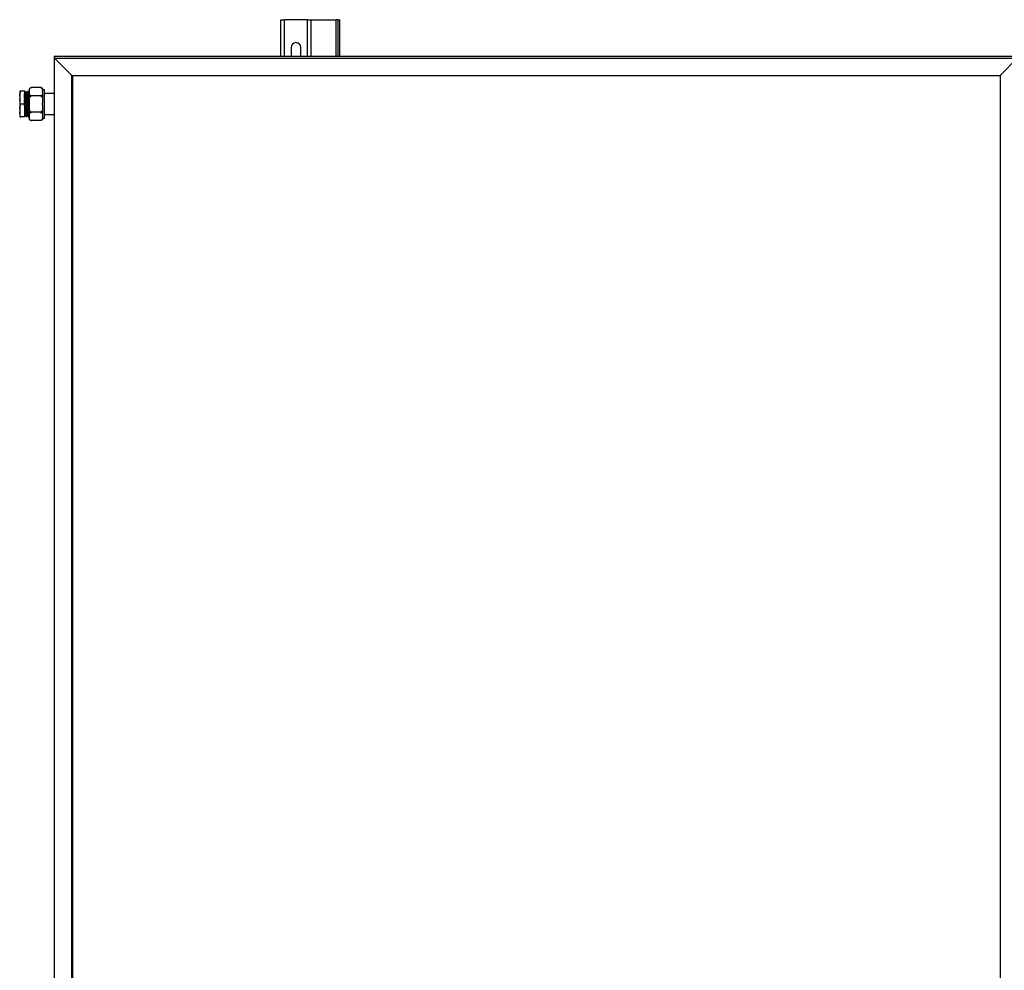
# Model space of a CAD drawing. Units: millimetres. Extents: x 1610 to 7160, y 1285 to 5016.
# Drawn here: x 1674 to 2704, y 2958 to 3952 of the extents above; entities that cross this region are included whole.
import ezdxf

# ---------------------------------------------------------------- set-up
doc = ezdxf.new("R2010")
doc.units = ezdxf.units.MM
doc.header["$LTSCALE"] = 20

msp = doc.modelspace()

# ---------------------------------------------------------------- linework, layer by layer
at = {"color": 7, "linetype": 'Continuous', "lineweight": 25}
for p, q in [((1947.277, 3913.813), (1947.277, 3952.063)), ((1947.277, 3952.063), (1951.277, 3952.063)), ((1975.277, 3952.063), (1951.277, 3952.063)), ((1975.277, 3952.063), (1979.277, 3952.063)), ((1979.277, 3913.813), (1979.277, 3952.063)), ((1979.277, 3952.063), (2005.277, 3952.063)), ((2007.277, 3952.063), (2005.277, 3952.063)), ((2007.277, 3952.063), (2009.277, 3952.063)), ((2007.277, 3913.813), (2007.277, 3952.063)), ((2009.277, 3913.813), (2009.277, 3952.063)), ((1710.277, 3913.813), (3716.277, 3913.813)), ((1710.277, 3913.813), (1710.277, 3911.813)), ((1958.277, 3923.063), (1958.277, 3913.813)), ((1968.277, 3913.813), (1968.277, 3923.063)), ((1710.277, 3911.813), (1710.777, 3911.813)), ((1710.277, 3911.813), (1710.277, 3909.813)), ((1710.277, 3909.813), (1710.277, 3883.813)), ((1710.777, 1905.813), (1710.777, 3911.813)), ((1710.777, 3911.813), (1728.777, 3893.813)), ((1710.777, 3911.813), (2717.777, 3911.813)), ((2699.777, 3893.813), (2717.777, 3911.813)), ((1728.777, 1923.813), (1728.777, 3893.813)), ((1729.777, 3892.813), (1728.777, 3893.813)), ((1728.777, 3893.813), (2699.777, 3893.813)), ((1729.777, 3893.813), (2699.777, 3893.813)), ((1729.777, 1923.813), (1729.777, 3893.813)), ((2699.777, 3893.813), (2699.777, 1923.813)), ((1710.777, 3883.813), (1710.277, 3883.813)), ((1710.277, 3883.813), (1710.277, 3874.813)), ((1674.277, 3877.313), (1674.277, 3871.903)), ((1679.277, 3877.313), (1675.277, 3877.313)), ((1679.277, 3877.313), (1679.277, 3863.813)), ((1680.277, 3876.813), (1679.777, 3876.813)), ((1681.152, 3875.73), (1680.91, 3875.73)), ((1682.277, 3876.813), (1681.777, 3876.813)), ((1683.152, 3875.73), (1682.91, 3875.73)), ((1684.277, 3876.813), (1683.777, 3876.813)), ((1684.277, 3878.833), (1684.277, 3877.201)), ((1684.277, 3877.201), (1684.277, 3876.417)), ((1684.277, 3876.417), (1684.277, 3864.609)), ((1686.561, 3881.133), (1686.505, 3881.132)), ((1695.977, 3881.133), (1686.577, 3881.133)), ((1695.977, 3872.485), (1686.577, 3872.485)), ((1698.277, 3878.833), (1698.277, 3877.201)), ((1700.277, 3878.633), (1698.277, 3878.633)), ((1698.277, 3876.417), (1698.277, 3877.201)), ((1698.277, 3876.417), (1698.277, 3864.609)), ((1700.277, 3856.413), (1700.277, 3878.633)), ((1710.777, 3874.813), (1700.277, 3874.813)), ((1674.277, 3871.903), (1674.277, 3869.222)), ((1674.277, 3869.222), (1674.277, 3858.404)), ((1679.277, 3863.813), (1675.277, 3863.813)), ((1679.277, 3863.813), (1679.277, 3850.313)), ((1684.277, 3864.609), (1684.277, 3863.04)), ((1684.277, 3863.04), (1684.277, 3851.221)), ((1698.277, 3863.04), (1698.277, 3864.609)), ((1698.277, 3863.04), (1698.277, 3851.221)), ((1674.277, 3858.404), (1674.277, 3855.722)), ((1674.277, 3855.722), (1674.277, 3850.313)), ((1679.902, 3851.895), (1680.145, 3851.895)), ((1681.902, 3851.895), (1682.145, 3851.895)), ((1683.902, 3851.895), (1684.145, 3851.895)), ((1684.137, 3851.909), (1684.277, 3851.666)), ((1695.977, 3855.164), (1686.577, 3855.164)), ((1700.277, 3848.992), (1700.277, 3856.413)), ((1700.277, 3852.813), (1710.777, 3852.813)), ((1679.277, 3850.313), (1675.277, 3850.313)), ((1680.777, 3850.813), (1681.277, 3850.813)), ((1682.777, 3850.813), (1683.277, 3850.813)), ((1684.277, 3851.221), (1684.277, 3850.435)), ((1684.277, 3850.435), (1684.277, 3848.792)), ((1695.977, 3846.492), (1686.577, 3846.492)), ((1698.277, 3850.435), (1698.277, 3851.221)), ((1698.277, 3850.435), (1698.277, 3848.792)), ((1698.277, 3848.992), (1700.277, 3848.992))]:
    msp.add_line(p, q, dxfattribs=at)
at = {"color": 8, "linetype": 'Continuous', "lineweight": 25}
for p, q in [((1951.277, 3913.813), (1951.277, 3952.063)), ((1975.277, 3913.813), (1975.277, 3952.063)), ((2005.277, 3913.813), (2005.277, 3952.063)), ((1710.277, 3909.813), (1710.777, 3909.813))]:
    msp.add_line(p, q, dxfattribs=at)
at = {"color": 7, "linetype": 'Continuous', "lineweight": 25, "flags": 128}
msp.add_lwpolyline([(1696.763, 3880.995), (1696.447, 3881.085), (1696.002, 3881.133)], dxfattribs=at)
at = {"color": 7, "linetype": 'Continuous', "lineweight": 25}
for centre, radius, start, end in [((1963.277, 3923.063), 5, 0, 180), ((1686.577, 3878.833), 2.3, 131.995146, 180), ((1695.977, 3878.833), 2.3, 0, 53.579596), ((1686.577, 3848.792), 2.3, 180, 233.255965), ((1686.577, 3848.792), 2.3, 249.707453, 273.790044), ((1695.977, 3848.792), 2.3, 311.281596, 360)]:
    msp.add_arc(centre, radius, start, end, dxfattribs=at)
for points, knots in [([(1674.277, 3871.903), (1674.454, 3873.357), (1674.676, 3875.178), (1675.176, 3876.954), (1675.277, 3877.313)], [0, 0, 0, 0, 0.79807003, 1, 1, 1, 1]), ([(1675.277, 3877.313), (1674.97, 3877.313), (1674.501, 3877.313), (1674.335, 3877.313), (1674.277, 3877.313)], [0, 0, 0, 0, 0.65382031, 1, 1, 1, 1]), ([(1679.763, 3876.8), (1679.658, 3876.619), (1679.497, 3876.339), (1679.335, 3876.059), (1679.277, 3875.96)], [0, 0, 0, 0, 0.644890601, 1, 1, 1, 1]), ([(1680.137, 3852.012), (1680.126, 3852.004), (1680.086, 3851.975), (1680.021, 3852.821), (1679.933, 3854.477), (1679.848, 3856.869), (1679.773, 3859.404), (1679.706, 3861.768), (1679.642, 3864.203), (1679.567, 3867.03), (1679.479, 3870.022), (1679.396, 3872.519), (1679.326, 3874.139), (1679.287, 3874.606), (1679.277, 3874.729)], [0, 0, 0, 0, 0.03695279, 0.13622034, 0.2367188, 0.33643292, 0.43639624, 0.5005698, 0.56395235, 0.6637916, 0.76422843, 0.86353551, 0.96417791, 1, 1, 1, 1]), ([(1680.763, 3850.939), (1680.752, 3850.93), (1680.711, 3850.897), (1680.646, 3851.822), (1680.558, 3853.629), (1680.473, 3856.238), (1680.397, 3859.003), (1680.331, 3861.583), (1680.267, 3864.238), (1680.192, 3867.326), (1680.104, 3870.575), (1680.021, 3873.35), (1679.932, 3875.399), (1679.854, 3876.636), (1679.801, 3876.709), (1679.777, 3876.742)], [0, 0, 0, 0, 0.03342824, 0.11997055, 0.20758402, 0.29451367, 0.38166368, 0.43760611, 0.49286581, 0.57990583, 0.66746437, 0.75404101, 0.84178163, 0.92834517, 1, 1, 1, 1]), ([(1681.277, 3850.932), (1681.261, 3850.913), (1681.216, 3850.861), (1681.146, 3851.813), (1681.058, 3853.631), (1680.973, 3856.238), (1680.898, 3859.003), (1680.831, 3861.583), (1680.767, 3864.238), (1680.692, 3867.326), (1680.604, 3870.575), (1680.521, 3873.35), (1680.432, 3875.399), (1680.354, 3876.636), (1680.301, 3876.709), (1680.277, 3876.742)], [0, 0, 0, 0, 0.04717593, 0.1324874, 0.21885466, 0.30454798, 0.39045837, 0.44560519, 0.50007892, 0.58588096, 0.67219415, 0.75753939, 0.84403207, 0.9293644, 1, 1, 1, 1]), ([(1680.918, 3875.716), (1680.813, 3875.897), (1680.605, 3876.258), (1680.396, 3876.619), (1680.292, 3876.8)], [0, 0, 0, 0, 0.499958985, 1, 1, 1, 1]), ([(1681.902, 3852.004), (1681.886, 3851.987), (1681.841, 3851.939), (1681.771, 3852.812), (1681.683, 3854.479), (1681.598, 3856.868), (1681.523, 3859.404), (1681.456, 3861.768), (1681.392, 3864.202), (1681.317, 3867.033), (1681.229, 3870.012), (1681.146, 3872.558), (1681.057, 3874.428), (1680.984, 3875.516), (1680.936, 3875.588), (1680.918, 3875.616)], [0, 0, 0, 0, 0.04791014, 0.13454797, 0.22226001, 0.3092875, 0.39653248, 0.45254124, 0.50785963, 0.59499633, 0.68265458, 0.76932682, 0.85716449, 0.94382428, 1, 1, 1, 1]), ([(1681.763, 3876.8), (1681.658, 3876.619), (1681.45, 3876.258), (1681.241, 3875.897), (1681.137, 3875.716)], [0, 0, 0, 0, 0.50001719, 1, 1, 1, 1]), ([(1682.137, 3852.012), (1682.126, 3852.004), (1682.086, 3851.975), (1682.021, 3852.821), (1681.933, 3854.477), (1681.848, 3856.869), (1681.773, 3859.403), (1681.706, 3861.768), (1681.642, 3864.202), (1681.567, 3867.033), (1681.479, 3870.012), (1681.396, 3872.556), (1681.307, 3874.434), (1681.229, 3875.568), (1681.176, 3875.635), (1681.152, 3875.665)], [0, 0, 0, 0, 0.03225441, 0.11890086, 0.20662164, 0.29365779, 0.38091147, 0.43692581, 0.4922497, 0.57939509, 0.66706206, 0.75374294, 0.84158936, 0.92825777, 1, 1, 1, 1]), ([(1682.763, 3850.939), (1682.752, 3850.93), (1682.712, 3850.897), (1682.646, 3851.822), (1682.558, 3853.629), (1682.473, 3856.238), (1682.398, 3859.003), (1682.331, 3861.583), (1682.267, 3864.238), (1682.192, 3867.326), (1682.104, 3870.575), (1682.021, 3873.35), (1681.932, 3875.399), (1681.854, 3876.636), (1681.801, 3876.709), (1681.777, 3876.742)], [0, 0, 0, 0, 0.03342817, 0.11997055, 0.20758396, 0.29451369, 0.38166363, 0.43760614, 0.49286585, 0.57990587, 0.66746442, 0.75404107, 0.84178169, 0.92834523, 1, 1, 1, 1]), ([(1683.277, 3850.932), (1683.261, 3850.913), (1683.216, 3850.861), (1683.146, 3851.813), (1683.058, 3853.631), (1682.973, 3856.238), (1682.898, 3859.003), (1682.831, 3861.583), (1682.767, 3864.238), (1682.692, 3867.326), (1682.604, 3870.575), (1682.521, 3873.35), (1682.432, 3875.399), (1682.354, 3876.636), (1682.301, 3876.709), (1682.277, 3876.742)], [0, 0, 0, 0, 0.04717593, 0.1324874, 0.21885466, 0.3045479, 0.39045837, 0.44560512, 0.50007892, 0.58588096, 0.67219415, 0.75753939, 0.84403206, 0.9293644, 1, 1, 1, 1]), ([(1682.918, 3875.716), (1682.813, 3875.897), (1682.605, 3876.258), (1682.396, 3876.619), (1682.292, 3876.8)], [0, 0, 0, 0, 0.49998281, 1, 1, 1, 1]), ([(1683.902, 3852.004), (1683.886, 3851.987), (1683.841, 3851.939), (1683.771, 3852.812), (1683.683, 3854.479), (1683.598, 3856.868), (1683.523, 3859.404), (1683.456, 3861.768), (1683.392, 3864.202), (1683.317, 3867.033), (1683.229, 3870.012), (1683.146, 3872.558), (1683.057, 3874.428), (1682.984, 3875.516), (1682.936, 3875.588), (1682.918, 3875.616)], [0, 0, 0, 0, 0.04791014, 0.13454798, 0.22226003, 0.30928744, 0.39653252, 0.45254119, 0.50785967, 0.59499639, 0.68265464, 0.76932689, 0.85716457, 0.94382436, 1, 1, 1, 1]), ([(1683.763, 3876.8), (1683.659, 3876.619), (1683.45, 3876.258), (1683.241, 3875.897), (1683.137, 3875.716)], [0, 0, 0, 0, 0.50004101, 1, 1, 1, 1]), ([(1684.137, 3852.012), (1684.126, 3852.004), (1684.086, 3851.975), (1684.021, 3852.821), (1683.933, 3854.477), (1683.848, 3856.869), (1683.772, 3859.403), (1683.706, 3861.768), (1683.642, 3864.202), (1683.567, 3867.033), (1683.479, 3870.012), (1683.396, 3872.556), (1683.307, 3874.434), (1683.229, 3875.568), (1683.176, 3875.635), (1683.152, 3875.665)], [0, 0, 0, 0, 0.03225441, 0.11890086, 0.20662164, 0.29365771, 0.38091147, 0.43692572, 0.4922497, 0.57939509, 0.66706206, 0.75374294, 0.84158935, 0.92825777, 1, 1, 1, 1]), ([(1684.277, 3863.813), (1684.249, 3864.981), (1684.192, 3867.325), (1684.104, 3870.575), (1684.021, 3873.35), (1683.932, 3875.399), (1683.854, 3876.636), (1683.801, 3876.709), (1683.777, 3876.742)], [0, 0, 0, 0, 0.17163116, 0.34428479, 0.51500223, 0.68801488, 0.85870649, 1, 1, 1, 1]), ([(1684.277, 3877.201), (1684.27, 3877.836), (1684.258, 3878.855), (1684.599, 3880.008), (1685.109, 3880.606), (1685.515, 3880.892), (1685.994, 3881.074), (1686.35, 3881.131), (1686.547, 3881.133), (1686.577, 3881.133)], [0, 0, 0, 0, 0.43407707, 0.69702677, 0.78665713, 0.87679142, 0.93294238, 0.98962, 1, 1, 1, 1]), ([(1686.577, 3872.485), (1686.481, 3872.488), (1686.255, 3872.497), (1685.857, 3872.586), (1685.357, 3872.809), (1684.755, 3873.342), (1684.388, 3874.21), (1684.265, 3875.293), (1684.273, 3876.042), (1684.277, 3876.417)], [0, 0, 0, 0, 0.03263874, 0.07706261, 0.145495, 0.25838608, 0.488293, 0.74389016, 1, 1, 1, 1]), ([(1684.277, 3864.609), (1684.276, 3865.401), (1684.275, 3866.808), (1684.384, 3868.903), (1684.67, 3870.459), (1685.181, 3871.552), (1685.596, 3872.083), (1686.056, 3872.39), (1686.375, 3872.479), (1686.544, 3872.484), (1686.577, 3872.485)], [0, 0, 0, 0, 0.27010149, 0.47964968, 0.7162342, 0.80260879, 0.88950922, 0.94222605, 0.98878023, 1, 1, 1, 1]), ([(1695.977, 3881.133), (1696.102, 3881.127), (1696.359, 3881.115), (1696.786, 3881.001), (1697.3, 3880.743), (1697.785, 3880.252), (1698.095, 3879.582), (1698.288, 3878.542), (1698.281, 3877.745), (1698.277, 3877.201)], [0, 0, 0, 0, 0.04241018, 0.0874748, 0.16141255, 0.28761689, 0.45575783, 0.62846768, 1, 1, 1, 1]), ([(1698.277, 3876.417), (1698.285, 3875.773), (1698.297, 3874.744), (1697.926, 3873.525), (1697.338, 3872.905), (1696.829, 3872.635), (1696.403, 3872.507), (1696.109, 3872.492), (1695.977, 3872.485)], [0, 0, 0, 0, 0.44008614, 0.70314027, 0.83513247, 0.90011421, 0.95515411, 1, 1, 1, 1]), ([(1695.977, 3872.485), (1696.114, 3872.47), (1696.387, 3872.441), (1696.829, 3872.188), (1697.35, 3871.632), (1697.844, 3870.556), (1698.141, 3869.079), (1698.283, 3867.039), (1698.279, 3865.543), (1698.277, 3864.609)], [0, 0, 0, 0, 0.04648483, 0.0927654, 0.16969588, 0.30324119, 0.48989265, 0.68147397, 1, 1, 1, 1]), ([(1675.277, 3863.813), (1675.031, 3864.726), (1674.551, 3866.509), (1674.367, 3868.333), (1674.277, 3869.222)], [0, 0, 0, 0, 0.51211563, 1, 1, 1, 1]), ([(1674.277, 3858.404), (1674.454, 3859.857), (1674.676, 3861.678), (1675.176, 3863.454), (1675.277, 3863.813)], [0, 0, 0, 0, 0.79808271, 1, 1, 1, 1]), ([(1679.902, 3852.004), (1679.886, 3851.987), (1679.841, 3851.939), (1679.771, 3852.812), (1679.683, 3854.479), (1679.598, 3856.869), (1679.522, 3859.403), (1679.456, 3861.77), (1679.392, 3864.195), (1679.332, 3866.477), (1679.29, 3867.886), (1679.277, 3868.327)], [0, 0, 0, 0, 0.075492299, 0.212007666, 0.350215952, 0.487345308, 0.62481765, 0.713070691, 0.800236049, 0.937537637, 1, 1, 1, 1]), ([(1686.577, 3855.164), (1686.44, 3855.179), (1686.167, 3855.208), (1685.726, 3855.461), (1685.204, 3856.017), (1684.71, 3857.098), (1684.404, 3858.575), (1684.276, 3860.616), (1684.277, 3862.106), (1684.277, 3863.04)], [0, 0, 0, 0, 0.0464701, 0.09275252, 0.1696768, 0.30322344, 0.49185086, 0.68148594, 1, 1, 1, 1]), ([(1698.277, 3863.04), (1698.278, 3862.248), (1698.28, 3860.841), (1698.171, 3858.746), (1697.885, 3857.19), (1697.374, 3856.097), (1696.958, 3855.566), (1696.499, 3855.259), (1696.18, 3855.17), (1696.01, 3855.165), (1695.977, 3855.164)], [0, 0, 0, 0, 0.27009905, 0.47964534, 0.71624094, 0.80260257, 0.88951264, 0.942229, 0.98876621, 1, 1, 1, 1]), ([(1675.277, 3850.313), (1675.031, 3851.226), (1674.551, 3853.009), (1674.367, 3854.833), (1674.277, 3855.722)], [0, 0, 0, 0, 0.51211563, 1, 1, 1, 1]), ([(1679.292, 3850.826), (1679.396, 3851.006), (1679.605, 3851.368), (1679.814, 3851.729), (1679.918, 3851.909)], [0, 0, 0, 0, 0.49995856, 1, 1, 1, 1]), ([(1680.137, 3851.909), (1680.241, 3851.729), (1680.45, 3851.368), (1680.659, 3851.006), (1680.763, 3850.826)], [0, 0, 0, 0, 0.50004144, 1, 1, 1, 1]), ([(1681.292, 3850.826), (1681.396, 3851.006), (1681.605, 3851.368), (1681.814, 3851.729), (1681.918, 3851.909)], [0, 0, 0, 0, 0.49995856, 1, 1, 1, 1]), ([(1682.137, 3851.909), (1682.241, 3851.729), (1682.45, 3851.368), (1682.658, 3851.006), (1682.763, 3850.826)], [0, 0, 0, 0, 0.50004144, 1, 1, 1, 1]), ([(1683.292, 3850.826), (1683.396, 3851.006), (1683.605, 3851.368), (1683.814, 3851.729), (1683.918, 3851.909)], [0, 0, 0, 0, 0.49995856, 1, 1, 1, 1]), ([(1684.277, 3851.221), (1684.276, 3851.618), (1684.275, 3852.322), (1684.384, 3853.371), (1684.67, 3854.15), (1685.181, 3854.697), (1685.596, 3854.963), (1686.056, 3855.117), (1686.375, 3855.161), (1686.544, 3855.164), (1686.577, 3855.164)], [0, 0, 0, 0, 0.270104518, 0.479654229, 0.716237104, 0.802606914, 0.889513916, 0.942227926, 0.988779906, 1, 1, 1, 1]), ([(1695.977, 3855.164), (1696.114, 3855.157), (1696.387, 3855.142), (1696.829, 3855.016), (1697.351, 3854.738), (1697.845, 3854.196), (1698.15, 3853.457), (1698.279, 3852.435), (1698.278, 3851.689), (1698.277, 3851.221)], [0, 0, 0, 0, 0.0464818, 0.09275689, 0.16967636, 0.30321939, 0.49185187, 0.68149178, 1, 1, 1, 1]), ([(1674.277, 3850.313), (1674.505, 3850.313), (1674.744, 3850.313), (1675.254, 3850.313), (1675.277, 3850.313)], [0, 0, 0, 0, 0.9536587, 1, 1, 1, 1]), ([(1686.577, 3846.492), (1686.44, 3846.5), (1686.167, 3846.514), (1685.726, 3846.641), (1685.204, 3846.919), (1684.711, 3847.458), (1684.413, 3848.198), (1684.272, 3849.219), (1684.275, 3849.968), (1684.277, 3850.435)], [0, 0, 0, 0, 0.04647246, 0.09276338, 0.16968903, 0.30324322, 0.48989578, 0.68147141, 1, 1, 1, 1]), ([(1698.277, 3850.435), (1698.278, 3850.039), (1698.28, 3849.334), (1698.171, 3848.286), (1697.885, 3847.507), (1697.374, 3846.96), (1696.959, 3846.693), (1696.499, 3846.54), (1696.18, 3846.495), (1696.01, 3846.493), (1695.977, 3846.492)], [0, 0, 0, 0, 0.27009893, 0.47964928, 0.71623252, 0.8026026, 0.88951509, 0.94222579, 0.98876662, 1, 1, 1, 1])]:
    msp.add_open_spline(points, degree=3, knots=knots, dxfattribs=at)

doc.saveas('drawing.dxf')
